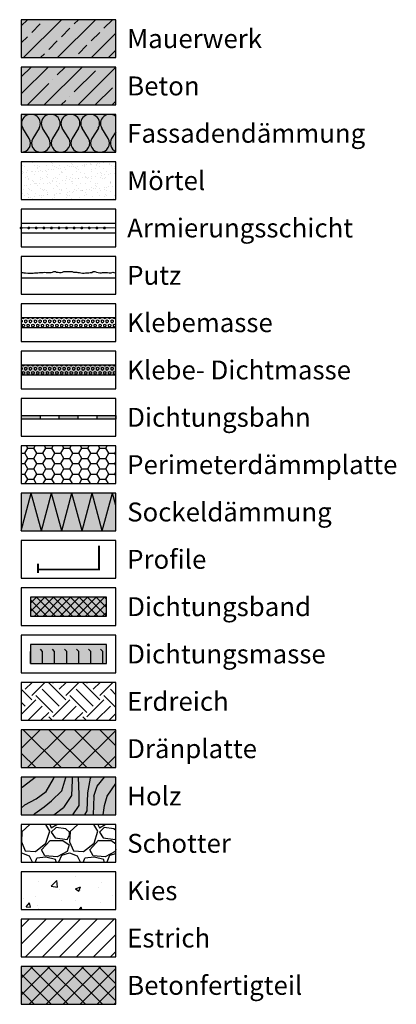
# Model space of a CAD drawing. Units: millimetres. Extents: x -276 to 4112, y -11579 to 728.
# Drawn here: x -276 to -77, y 104 to 624 of the extents above; entities that cross this region are included whole.
import ezdxf

# ---------------------------------------------------------------- set-up
doc = ezdxf.new("R2010")
doc.units = ezdxf.units.MM
doc.header["$LTSCALE"] = 0.1
doc.linetypes.add('AUSGEZOGEN', pattern=[0])
doc.linetypes.add('OBERFLÄCHE', pattern=[25.5, 12, -3, 0.5, -3, 0.5, -3, 0.5, -3])
doc.layers.get('0').update_dxf_attribs({"linetype": 'CONTINUOUS'})
for name, color, linetype, lineweight in [('_Beschriftung', 7, 'CONTINUOUS', 18), ('Beschrifftung A4', 7, 'CONTINUOUS', 18), ('Profil-Zubehör', 5, 'CONTINUOUS', 18)]:
    doc.layers.add(name, color=color, linetype=linetype, lineweight=lineweight)
for name, color, linetype in [('Armierung', 6, 'CONTINUOUS'), ('Dichtungsmasse', 7, 'CONTINUOUS'), ('Dämmstoff', 6, 'CONTINUOUS'), ('DÄMMUNG', 1, 'CONTINUOUS'), ('Fugendichtband 2D', 7, 'CONTINUOUS'), ('Putz', 6, 'CONTINUOUS'), ('Rohbau', 4, 'CONTINUOUS'), ('SCHRAFFUR', 7, 'CONTINUOUS'), ('SICHTBARE', 7, 'CONTINUOUS'), ('ZUSATZ', 1, 'OBERFLÄCHE')]:
    doc.layers.add(name, color=color, linetype=linetype)
doc.styles.add('Synthesa-1', font='VAG Rounded BT.TTF', dxfattribs={"height": 6})

# ---------------------------------------------------------------- blocks, each defined once
blk = doc.blocks.new('DAEMM')
at = {"layer": 'DÄMMUNG'}
for p, q in [((0.207, 0.362), (0.044, 0.638)), ((0.457, 0.638), (0.294, 0.362))]:
    blk.add_line(p, q, dxfattribs=at)
for centre, start, end in [((0.25, 0.76), 329.435, 210.565), ((0, 0.24), 270.0152, 30.5802), ((0.5, 0.24), 149.4198, 269.9848)]:
    blk.add_arc(centre, 0.24, start, end, dxfattribs=at)
blk = doc.blocks.new('*U18')
at = {"layer": 'Armierung', "const_width": 0.7}
for points in [[(-0.4, 0, 1), (0.4, 0, 1)], [(3.6, 0, 1), (4.4, 0, 1)], [(7.6, 0, 1), (8.4, 0, 1)], [(11.6, 0, 1), (12.4, 0, 1)], [(15.6, 0, 1), (16.4, 0, 1)], [(19.6, 0, 1), (20.4, 0, 1)], [(23.6, 0, 1), (24.4, 0, 1)], [(27.6, 0, 1), (28.4, 0, 1)], [(31.6, 0, 1), (32.4, 0, 1)], [(35.6, 0, 1), (36.4, 0, 1)], [(39.6, 0, 1), (40.4, 0, 1)], [(43.6, 0, 1), (44.4, 0, 1)]]:
    blk.add_lwpolyline(points, format="xyb", close=True, dxfattribs=at)
at = {"layer": 'Armierung', "linetype": 'ByBlock', "lineweight": 0}
blk.add_lwpolyline([(0, 0), (50, 0)], dxfattribs=at)

msp = doc.modelspace()

# ---------------------------------------------------------------- hatches: boundary and pattern name
at = {"linetype": 'AUSGEZOGEN'}
h = msp.add_hatch(color=254, dxfattribs=at)
h.dxf.hatch_style = 2
h.paths.add_polyline_path([(-274.97, 414.75), (-274.97, 412.75), (-264.97, 412.75), (-264.97, 414.75)])
h = msp.add_hatch(color=254, dxfattribs=at)
h.dxf.hatch_style = 2
h.paths.add_polyline_path([(-254.97, 414.75), (-254.97, 412.75), (-244.97, 412.75), (-244.97, 414.75)])
h = msp.add_hatch(color=254, dxfattribs=at)
h.dxf.hatch_style = 2
h.paths.add_polyline_path([(-234.97, 414.75), (-234.97, 412.75), (-224.97, 412.75), (-224.97, 414.75)])
at = {"linetype": 'Continuous'}
h = msp.add_hatch(dxfattribs=at)
h.set_pattern_fill('EARTH', scale=2, angle=45)
h.set_pattern_definition([(45, (4e-07, 15.344), (2e-15, 17.9605), [12.7, -12.7]), (45, (-3.368, 18.712), (2e-15, 17.9605), [12.7, -12.7]), (45, (-6.735, 22.079), (2e-15, 17.9605), [12.7, -12.7]), (135, (-6.735, 24.324), (-17.9605, 2e-15), [12.7, -12.7]), (135, (-3.368, 27.692), (-17.9605, 2e-15), [12.7, -12.7]), (135, (4e-07, 31.06), (-17.9605, 2e-15), [12.7, -12.7])])
h.paths.add_polyline_path([(-224.97, 273.75), (-274.97, 273.75), (-274.97, 253.75), (-224.97, 253.75)])
h = msp.add_hatch(dxfattribs=at)
h.set_pattern_fill('WOOD_3', scale=50, angle=45, pattern_type=2)
h.set_pattern_definition([(40.2364, (-6.0104, 21.3545), (-424.263803, -353.553723), [6.0208, -596.059]), (56.31, (-1.414, 25.244), (106.06613, 176.77664), [7.6486, -247.3024]), (90, (2.83, 31.608), (-35.3553, 35.3554), [5.657, -65.054]), (91.8476, (2.8284, 37.2644), (-35.355152, 1025.304846), [10.9658, -1085.6197]), (57.9946, (2.475, 48.2245), (-247.487486, -388.90867), [6.6709, -660.4124]), (45, (6.01, 53.88), (7e-15, 70.711), [12.5, -37.5]), (35.5377, (14.849, 62.72), (-212.132, -141.42145), [6.0827, -298.0553]), (39.2894, (-15.5563, 30.9004), (-353.55342, -282.842646), [5.025, -497.469]), (45, (-11.667, 34.08), (7e-15, 70.711), [7.5, -42.5]), (73.3008, (-6.364, 39.3857), (176.77621, 601.040905), [7.3824, -730.8587]), (97.125, (-4.2426, 46.4568), (35.35524, -318.198086), [11.4017, -558.686]), (84.2894, (-5.657, 57.7705), (35.355375, 388.90874), [7.1063, -703.5272]), (51.3402, (-4.95, 64.8416), (247.4873, 318.19809), [9.0554, -443.714]), (33.1113, (0.707, 71.9126), (-601.041041, -388.908262), [9.7082, -961.1161]), (38.2902, (-26.5165, 41.8606), (353.55321, 282.842964), [8.5586, -847.3035]), (48.3665, (-19.799, 47.164), (530.329674, 601.041128), [8.5147, -842.9546]), (78.69, (-14.142, 53.528), (-35.3553, -106.06605), [9.014, -171.2637]), (92.4896, (-12.3744, 62.3667), (-35.355974, 742.4621), [8.1394, -805.8016]), (59.9314, (-12.728, 70.4984), (282.84284, 494.974658), [7.762, -768.4466]), (45, (-8.84, 77.216), (7e-15, 70.711), [6, -44]), (32.0054, (-4.5962, 81.4586), (388.90867, 247.487486), [6.6709, -660.4124]), (45, (10.96, 26.304), (7e-15, 70.711), [0, -50]), (268.1524, (10.6066, 36.5573), (35.355152, 1025.304846), [10.9658, -1085.6198]), (251.565, (-25.102, 60.952), (8e-05, -70.7107), [4.472, -107.331]), (233.13, (-26.5165, 56.71), (-176.77671, -247.48734), [7.071, -346.4823]), (201.8014, (-30.759, 51.053), (-247.48741, -106.06596), [3.808, -376.9808]), (71.565, (10.607, 36.557), (-8e-05, 70.7107), [5.59, -106.213]), (51.7098, (12.3744, 41.8606), (-282.842964, -353.55321), [8.5586, -847.3035]), (34.8753, (17.6777, 48.5781), (707.107042, 494.9744), [14.2215, -1407.9248]), (34.6952, (-2.1213, 17.4654), (247.487226, 176.77691), [5.5902, -553.4268]), (60.5241, (2.475, 20.6474), (-282.842827, -494.974704), [9.3407, -924.7363]), (87.8789, (7.071, 28.779), (-35.355376, -883.883496), [9.5525, -945.6961]), (79.6952, (7.4246, 38.325), (106.06551, 601.040865), [7.9057, -782.6637]), (54.4623, (8.839, 46.103), (141.42145, 212.132), [9.124, -295.014]), (38.4181, (14.1421, 53.5278), (-671.751023, -530.330607), [13.0862, -1295.539]), (36.87, (-10.96, 26.304), (-247.48734, -176.77671), [7.071, -346.4823]), (56.31, (-5.303, 30.547), (106.06613, 176.77664), [7.6486, -247.3024]), (87.5104, (-1.0607, 36.9108), (-35.355974, -742.4621), [8.1394, -805.8016]), (90, (-0.707, 45.043), (-35.3553, 35.3554), [9.1924, -61.518]), (62.354, (-0.707, 54.235), (-318.198317, -601.04064), [8.3815, -829.7712]), (41.6335, (3.182, 61.6596), (-601.041128, -530.329674), [8.5147, -842.9546]), (27.8973, (9.546, 67.3164), (459.61931, 247.487594), [6.8007, -673.2728]), (36.2538, (-19.799, 35.143), (282.842837, 212.131863), [6.5765, -651.0708]), (59.9314, (-14.4957, 39.032), (282.84284, 494.974658), [7.762, -768.4466]), (77.0054, (-10.6066, 45.7497), (-70.7106, -282.84271), [9.434, -462.265]), (94.8991, (-8.4853, 54.942), (70.710815, -848.528137), [12.4198, -1229.5545]), (60.9454, (-9.546, 67.3164), (-106.06603, -176.7767), [7.28, -356.7254]), (38.991, (-6.0104, 73.6804), (388.908697, 318.198067), [9.5525, -945.6961]), (21.8014, (1.414, 79.691), (247.48741, 106.06596), [3.808, -376.9808]), (35.5377, (-30.406, 45.75), (-212.132, -141.42145), [6.0827, -298.0553]), (55.008, (-25.4558, 49.2852), (318.197913, 459.619515), [8.6313, -854.5025]), (82.4054, (-20.506, 56.3563), (106.065399, 813.172884), [10.7005, -1059.3463]), (74.0546, (16.2635, 31.6075), (106.06603, 388.908744), [5.1478, -509.6337]), (55.7843, (17.6777, 36.5573), (-459.619371, -671.751444), [10.6888, -1058.1891]), (37.875, (23.688, 45.396), (-282.84267, -212.13211), [12.0934, -391.0195])])
h.paths.add_polyline_path([(-224.97, 223.75), (-274.97, 223.75), (-274.97, 203.75), (-224.97, 203.75)])
at = {"layer": 'Dichtungsmasse', "linetype": 'Continuous'}
msp.add_hatch(color=254, dxfattribs=at).paths.add_polyline_path([(-229.97, 283.75), (-229.97, 293.75), (-269.97, 293.75), (-269.97, 283.75)])
h = msp.add_hatch(dxfattribs=at)
h.set_pattern_fill('FLEX', color=256, angle=90, style=0)
h.set_pattern_definition([(90, (-269.974, 283.75), (-6.35, 4e-16), [6.35, -6.35]), (135, (-269.974, 290.1), (-6.35, 8e-16), [1.5875, -5.80526, 1.5875, -8.98026])])
h.paths.add_polyline_path([(-229.97, 283.75), (-229.97, 293.75), (-269.97, 293.75), (-269.97, 283.75)])
at = {"layer": 'Dämmstoff', "linetype": 'Continuous'}
h = msp.add_hatch(dxfattribs=at)
h.set_pattern_fill('HONEY', color=256)
h.set_pattern_definition([(0, (4e-07, 15.344), (4.7625, 2.74963), [3.175, -6.35]), (120, (4e-07, 15.344), (-4.7625, 2.74963), [3.175, -6.35]), (60, (4e-07, 15.344), (1e-08, 5.499261), [-6.35, 3.175])])
h.paths.add_polyline_path([(-224.97, 398.75), (-274.97, 398.75), (-274.97, 378.75), (-224.97, 378.75)])
at = {"layer": 'Fugendichtband 2D', "linetype": 'Continuous'}
msp.add_hatch(color=254, dxfattribs=at).paths.add_polyline_path([(-229.97, 308.75), (-229.97, 318.75), (-269.97, 318.75), (-269.97, 308.75)])
h = msp.add_hatch(dxfattribs=at)
h.set_pattern_fill('ANSI37', color=256, style=0)
h.set_pattern_definition([(45, (25, -363.75), (-2.245064, 2.245064), []), (135, (25, -363.75), (-2.245064, -2.245064), [])])
h.paths.add_polyline_path([(-229.97, 308.75), (-229.97, 318.75), (-269.97, 318.75), (-269.97, 308.75)])
at = {"layer": 'SCHRAFFUR', "linetype": 'Continuous'}
h = msp.add_hatch(color=254, dxfattribs=at)
h.dxf.hatch_style = 1
h.paths.add_polyline_path([(-224.97, 623.75), (-274.97, 623.75), (-274.97, 603.75), (-224.97, 603.75)])
h = msp.add_hatch(dxfattribs=at)
h.set_pattern_fill('ANSI33', color=3, scale=2, style=0)
h.set_pattern_definition([(45, (4e-07, 15.344), (-8.98026, 8.98026), []), (45, (8.98, 15.344), (-8.98026, 8.98026), [6.35, -3.175])])
h.paths.add_polyline_path([(-224.97, 623.75), (-274.97, 623.75), (-274.97, 603.75), (-224.97, 603.75)])
h = msp.add_hatch(color=254, dxfattribs=at)
h.dxf.hatch_style = 1
h.paths.add_polyline_path([(-224.97, 598.75), (-274.97, 598.75), (-274.97, 578.75), (-224.97, 578.75)])
h = msp.add_hatch(dxfattribs=at)
h.set_pattern_fill('ANSI35', color=3, scale=2, style=0)
h.set_pattern_definition([(45, (4e-07, 15.344), (-8.98026, 8.98026), []), (45, (8.98, 15.344), (-8.98026, 8.98026), [15.875, -3.175, 0, -3.175])])
h.paths.add_polyline_path([(-224.97, 598.75), (-274.97, 598.75), (-274.97, 578.75), (-224.97, 578.75)])
h = msp.add_hatch(color=71, dxfattribs=at)
h.dxf.hatch_style = 1
h.paths.add_polyline_path([(-224.97, 573.75), (-274.97, 573.75), (-274.97, 553.75), (-224.97, 553.75)])
h = msp.add_hatch(dxfattribs=at)
h.set_pattern_fill('AR-SAND', scale=0.1)
h.paths.add_polyline_path([(-224.97, 548.75), (-274.97, 548.75), (-274.97, 528.75), (-224.97, 528.75)])
h = msp.add_hatch(dxfattribs=at)
h.set_pattern_fill('HEX', color=252, scale=0.23, angle=-90, style=0)
h.set_pattern_definition([(270, (4e-07, -34.6559), (1.26483, -2e-16), [0.73025, -1.4605]), (30, (4e-07, -34.6559), (-0.632415, 1.095375), [0.73025, -1.4605]), (330, (4e-07, -35.3862), (0.632415, 1.095375), [0.73025, -1.4605])])
h.paths.add_polyline_path([(-224.97, 466.25), (-274.97, 466.25), (-274.97, 461.25), (-224.97, 461.25)])
msp.add_hatch(color=254, dxfattribs=at).paths.add_polyline_path([(-224.97, 441.25), (-274.97, 441.25), (-274.97, 436.25), (-224.97, 436.25)])
h = msp.add_hatch(dxfattribs=at)
h.set_pattern_fill('HEX', color=252, scale=0.23, angle=-90, style=0)
h.set_pattern_definition([(270, (4e-07, -59.6559), (1.26483, -2e-16), [0.73025, -1.4605]), (30, (4e-07, -59.6559), (-0.632415, 1.095375), [0.73025, -1.4605]), (330, (4e-07, -60.3862), (0.632415, 1.095375), [0.73025, -1.4605])])
h.paths.add_polyline_path([(-224.97, 441.25), (-274.97, 441.25), (-274.97, 436.25), (-224.97, 436.25)])
h = msp.add_hatch(color=71, dxfattribs=at)
h.dxf.hatch_style = 1
h.paths.add_polyline_path([(-224.97, 373.75), (-274.97, 373.75), (-274.97, 353.75), (-224.97, 353.75)])
h = msp.add_hatch(color=252, dxfattribs=at)
h.dxf.hatch_style = 1
h.paths.add_polyline_path([(-224.97, 248.75), (-274.97, 248.75), (-274.97, 228.75), (-224.97, 228.75)])
h = msp.add_hatch(dxfattribs=at)
h.set_pattern_fill('ANSI37', color=1, scale=3)
h.set_pattern_definition([(45, (4e-07, 15.344), (-6.7352, 6.7352), []), (135, (4e-07, 15.344), (-6.7352, -6.7352), [])])
h.paths.add_polyline_path([(-224.97, 248.75), (-274.97, 248.75), (-274.97, 228.75), (-224.97, 228.75)])
h = msp.add_hatch(color=31, dxfattribs=at)
h.dxf.hatch_style = 1
h.paths.add_polyline_path([(-224.97, 223.75), (-274.97, 223.75), (-274.97, 203.75), (-224.97, 203.75)])
h = msp.add_hatch(dxfattribs=at)
h.set_pattern_fill('GRAVEL', style=0)
h.set_pattern_definition([(228.013, (-256.6861, 204.15), (-203.2, -228.6), [3.4172, -338.3048]), (184.9697, (-258.9721, 201.61), (304.8, 25.4), [5.864, -580.5405]), (132.5104, (-264.8141, 201.102), (254, -279.4), [4.1348, -409.3472]), (267.2737, (-274.7201, 194.752), (25.4, 508), [5.34, -528.6644]), (292.8337, (-274.9741, 189.418), (-127, 304.8), [5.2363, -518.3981]), (357.2737, (-272.9421, 184.592), (-508, 25.4), [5.34, -528.6644]), (37.6942, (-267.60815, 184.338), (-330.2, -254), [7.0619, -699.13115]), (72.2553, (-262.0201, 188.656), (177.8, 558.8), [6.6672, -660.0526]), (121.4296, (-259.9881, 195.006), (-203.2, 330.2), [5.3581, -530.4555]), (175.2364, (-262.7821, 199.578), (279.4, -25.4), [6.1171, -299.7394]), (222.3974, (-268.87815, 200.086), (-304.8, -279.4), [7.9108, -783.1677]), (138.814, (-249.5741, 194.498), (-177.8, 152.4), [2.7, -267.3057]), (171.4692, (-251.6061, 196.276), (330.2, -50.8), [5.1368, -508.5464]), (225, (-256.686, 197.038), (-4e-15, -25.4), [3.592, -32.329]), (203.199, (-258.464, 200.086), (127, 50.8), [1.9344, -191.5062]), (291.801, (-260.242, 199.324), (-25.4, 76.2), [2.7357, -134.0475]), (30.964, (-259.226, 196.784), (76.2, 50.8), [4.4432, -143.663]), (161.565, (-255.416, 199.07), (50.8, -25.4), [3.213, -77.109]), (16.3895, (-274.9741, 199.324), (254, 76.2), [4.5009, -445.5883]), (70.346, (-270.6561, 200.594), (-101.6, -279.4), [3.776, -373.8222]), (293.199, (-255.416, 204.15), (-50.8, 127), [3.8688, -189.5718]), (343.6105, (-253.8921, 200.594), (-254, 76.2), [4.5009, -445.5883]), (339.444, (-274.974, 183.576), (-127, 50.8), [4.3404, -212.6773]), (294.775, (-270.9101, 182.052), (-127, 279.4), [3.6367, -360.036]), (66.801, (-255.162, 178.75), (50.8, 127), [3.8688, -189.5718]), (17.354, (-253.6381, 182.306), (-330.2, -101.6), [4.2578, -421.5238]), (69.444, (-267.608, 178.75), (-50.8, -127), [2.1702, -214.8475]), (101.31, (-256.686, 178.75), (-25.4, 101.6), [1.295, -128.22]), (165.964, (-256.94, 180.02), (76.2, -25.4), [5.2363, -99.4905]), (186.009, (-262.0201, 181.29), (254, 25.4), [4.8527, -480.4136]), (303.69, (-259.226, 194.498), (-25.4, 50.8), [3.663, -87.918]), (353.1572, (-257.1941, 191.45), (431.8, -50.8), [6.3956, -633.1601]), (60.945, (-250.8441, 190.688), (-101.6, -177.8), [2.615, -258.894]), (90, (-249.574, 192.974), (-25.4, 25.4), [1.524, -23.876]), (120.2564, (-262.5281, 182.052), (101.6, -177.8), [3.5287, -349.3394]), (48.013, (-264.3061, 185.1), (203.2, 228.6), [6.8344, -334.8876]), (0, (-259.734, 190.18), (25.4, 25.4), [6.604, -18.796]), (325.305, (-253.1301, 190.18), (254, -177.8), [4.0161, -397.5932]), (254.055, (-249.828, 187.894), (-25.4, -101.6), [3.6983, -181.2165]), (207.646, (-250.8441, 184.338), (-482.6, -254), [6.0215, -596.1246]), (175.426, (-256.1781, 181.544), (-330.2, 25.4), [6.3703, -630.6585])])
h.paths.add_polyline_path([(-224.97, 198.75), (-274.97, 198.75), (-274.97, 178.75), (-224.97, 178.75)])
h = msp.add_hatch(dxfattribs=at)
h.set_pattern_fill('AR-CONC', scale=0.15, style=0)
h.set_pattern_definition([(50, (4e-07, -9.656), (27.3277, -2.3909), [2.8575, -31.4325]), (355, (4e-07, -9.656), (-5.2865, 28.6585), [2.286, -25.146]), (100.451, (2.277, -9.855), (22.0412, 26.2677), [2.4285, -26.7135]), (46.184, (4e-07, -2.036), (40.662, -6.3063), [4.2862, -47.1487]), (96.636, (3.39, -2.56), (35.6106, 37.114), [3.6428, -40.0703]), (351.184, (4e-07, -2.036), (35.6106, 37.114), [3.429, -37.719]), (21, (3.81, -3.94), (22.7422, -15.3398), [2.8575, -31.4325]), (326, (3.81, -3.94), (9.2703, 27.6282), [2.286, -25.146]), (71.451, (5.705, -5.22), (32.0125, 12.2884), [2.4285, -26.7135]), (37.5, (4e-07, -9.656), (0.4633, 12.68326), [0, -24.8412, 0, -25.527, 0, -25.24125]), (7.5, (4e-07, -9.656), (10.02295, 15.0271), [0, -14.5542, 0, -24.2697, 0, -9.62025]), (327.5, (-8.496, -9.656), (20.3386, -0.8593), [0, -9.525, 0, -29.718, 0, -39.4335]), (317.5, (-12.306, -9.656), (22.2194, 3.814), [0, -12.3825, 0, -19.7358, 0, -28.0035])])
h.paths.add_polyline_path([(-224.97, 173.75), (-274.97, 173.75), (-274.97, 153.75), (-224.97, 153.75)])
h = msp.add_hatch(dxfattribs=at)
h.set_pattern_fill('ANSI31', scale=2, style=0)
h.set_pattern_definition([(45, (4e-07, 15.344), (-4.49013, 4.49013), [])])
h.paths.add_polyline_path([(-224.97, 148.75), (-274.97, 148.75), (-274.97, 128.75), (-224.97, 128.75)])
h = msp.add_hatch(color=254, dxfattribs=at)
h.dxf.hatch_style = 1
h.paths.add_polyline_path([(-224.97, 123.75), (-274.97, 123.75), (-274.97, 103.75), (-224.97, 103.75)])
h = msp.add_hatch(dxfattribs=at)
h.set_pattern_fill('ANSI37', color=3, scale=2, style=0)
h.set_pattern_definition([(45, (4e-07, 15.344), (-4.49013, 4.49013), []), (135, (4e-07, 15.344), (-4.49013, -4.49013), [])])
h.paths.add_polyline_path([(-224.97, 123.75), (-274.97, 123.75), (-274.97, 103.75), (-224.97, 103.75)])

# ---------------------------------------------------------------- linework, layer by layer
at = {"color": 7, "linetype": 'AUSGEZOGEN'}
for p, q in [((-274.97, 414.75), (-224.97, 414.75)), ((-274.97, 414.75), (-274.97, 412.75)), ((-224.97, 412.75), (-274.97, 412.75)), ((-264.97, 414.75), (-264.97, 412.75)), ((-254.97, 414.75), (-254.97, 412.75)), ((-244.97, 414.75), (-244.97, 412.75)), ((-234.97, 414.75), (-234.97, 412.75)), ((-224.97, 414.75), (-224.97, 412.75))]:
    msp.add_line(p, q, dxfattribs=at)
at = {"layer": 'Armierung', "lineweight": -3}
for p, q in [((-274.97, 516.25), (-224.97, 516.25)), ((-274.97, 511.25), (-224.97, 511.25))]:
    msp.add_line(p, q, dxfattribs=at)
at = {"layer": 'Beschrifftung A4', "linetype": 'Continuous', "lineweight": -3}
for points in [[(-224.97, 548.75), (-274.97, 548.75), (-274.97, 528.75), (-224.97, 528.75)], [(-224.97, 523.75), (-274.97, 523.75), (-274.97, 503.75), (-224.97, 503.75)], [(-224.97, 498.75), (-274.97, 498.75), (-274.97, 478.75), (-224.97, 478.75)], [(-224.97, 473.75), (-274.97, 473.75), (-274.97, 453.75), (-224.97, 453.75)], [(-224.97, 448.75), (-274.97, 448.75), (-274.97, 428.75), (-224.97, 428.75)], [(-224.97, 423.75), (-274.97, 423.75), (-274.97, 403.75), (-224.97, 403.75)], [(-224.97, 398.75), (-274.97, 398.75), (-274.97, 378.75), (-224.97, 378.75)], [(-224.97, 348.75), (-274.97, 348.75), (-274.97, 328.75), (-224.97, 328.75)], [(-224.97, 323.75), (-274.97, 323.75), (-274.97, 303.75), (-224.97, 303.75)], [(-224.97, 298.75), (-274.97, 298.75), (-274.97, 278.75), (-224.97, 278.75)], [(-224.97, 273.75), (-274.97, 273.75), (-274.97, 253.75), (-224.97, 253.75)], [(-224.97, 248.75), (-274.97, 248.75), (-274.97, 228.75), (-224.97, 228.75)], [(-224.97, 223.75), (-274.97, 223.75), (-274.97, 203.75), (-224.97, 203.75)], [(-224.97, 198.75), (-274.97, 198.75), (-274.97, 178.75), (-224.97, 178.75)], [(-224.97, 173.75), (-274.97, 173.75), (-274.97, 153.75), (-224.97, 153.75)], [(-224.97, 148.75), (-274.97, 148.75), (-274.97, 128.75), (-224.97, 128.75)]]:
    msp.add_lwpolyline(points, close=True, dxfattribs=at)
at = {"layer": 'Dichtungsmasse', "lineweight": -3}
msp.add_lwpolyline([(-229.97, 283.75), (-229.97, 293.75), (-269.97, 293.75), (-269.97, 283.75)], close=True, dxfattribs=at)
at = {"layer": 'DÄMMUNG'}
for p, q in [((-229, 560.99), (-232.39, 566.51)), ((-224.97, 564.58), (-227.18, 560.99)), ((-274.97, 353.75), (-269.62, 373.75)), ((-264.26, 353.75), (-269.62, 373.75)), ((-264.26, 353.75), (-258.9, 373.75)), ((-253.54, 353.75), (-258.9, 373.75)), ((-253.54, 353.75), (-248.18, 373.75)), ((-242.82, 353.75), (-248.18, 373.75)), ((-242.82, 353.75), (-237.46, 373.75)), ((-232.1, 353.75), (-237.46, 373.75)), ((-232.1, 353.75), (-226.74, 373.75)), ((-224.97, 367.15), (-226.74, 373.75))]:
    msp.add_line(p, q, dxfattribs=at)
for centre, major_axis, start_param, end_param in [((-228.09, 568.95), (5, 0), 0.897939, 3.675053), ((-233.3, 558.55), (5, 0), -1.57053, 0.533726), ((-222.88, 558.55), (-5, 0), -0.533726, 1.138139)]:
    msp.add_ellipse(centre, major_axis=major_axis, ratio=0.96, start_param=start_param, end_param=end_param, dxfattribs=at)
at = {"layer": 'Fugendichtband 2D', "lineweight": -3}
msp.add_lwpolyline([(-229.97, 308.75), (-229.97, 318.75), (-269.97, 318.75), (-269.97, 308.75)], close=True, dxfattribs=at)
at = {"layer": 'Profil-Zubehör', "color": 5, "linetype": 'Continuous', "const_width": 1}
msp.add_lwpolyline([(-233.86, 345.91), (-233.86, 333.38), (-266.09, 333.38), (-266.09, 336.54), (-266.09, 331.59)], dxfattribs=at)
at = {"layer": 'Putz', "color": 6, "linetype": 'AUSGEZOGEN', "lineweight": -3}
msp.add_line((-224.97, 487.25), (-274.97, 487.25), dxfattribs=at)
msp.add_lwpolyline([(-274.97, 490.25), (-274.13, 490.25), (-273.47, 490.03), (-272.59, 490.03), (-271.48, 489.81), (-270.6, 489.81), (-268.61, 489.81), (-267.95, 490.03), (-267.06, 490.03), (-266.18, 490.03), (-265.29, 490.25), (-264.41, 490.25), (-263.31, 490.25), (-262.64, 490.47), (-261.76, 490.25), (-260.88, 490.25), (-259.99, 490.25), (-259.11, 490.25), (-258.45, 490.47), (-257.78, 490.69), (-256.9, 490.69), (-256.24, 490.47), (-255.35, 490.47), (-254.69, 490.25), (-253.81, 490.25), (-253.14, 490.47), (-252.48, 490.69), (-251.6, 490.69), (-250.71, 490.69), (-249.83, 490.69), (-248.94, 490.69), (-248.06, 490.69), (-247.4, 490.47), (-246.51, 490.47), (-245.63, 490.47), (-244.97, 490.25), (-244.08, 490.25), (-243.42, 490.03), (-242.54, 489.81), (-241.65, 489.81), (-240.99, 490.03), (-240.11, 490.03), (-239.22, 490.03), (-238.56, 490.25), (-237.68, 490.25), (-237.01, 490.69), (-236.13, 490.69), (-235.25, 490.47), (-234.36, 490.25), (-233.48, 490.03), (-232.59, 490.03), (-231.93, 490.25), (-231.05, 490.25), (-230.16, 490.25), (-229.28, 490.25), (-228.4, 490.03), (-227.51, 490.03), (-226.63, 490.47), (-225.97, 490.25), (-225.3, 490.03), (-224.97, 489.92)], dxfattribs=at)
at = {"layer": 'Rohbau', "linetype": 'Continuous', "lineweight": -3}
for points in [[(-224.97, 623.75), (-274.97, 623.75), (-274.97, 603.75), (-224.97, 603.75)], [(-224.97, 598.75), (-274.97, 598.75), (-274.97, 578.75), (-224.97, 578.75)], [(-224.97, 123.75), (-274.97, 123.75), (-274.97, 103.75), (-224.97, 103.75)]]:
    msp.add_lwpolyline(points, close=True, dxfattribs=at)
at = {"layer": 'SICHTBARE', "color": 1, "linetype": 'Continuous'}
for points in [[(-224.97, 573.75), (-274.97, 573.75), (-274.97, 553.75), (-224.97, 553.75)], [(-224.97, 466.25), (-274.97, 466.25), (-274.97, 461.25), (-224.97, 461.25)], [(-224.97, 441.25), (-274.97, 441.25), (-274.97, 436.25), (-224.97, 436.25)], [(-224.97, 373.75), (-274.97, 373.75), (-274.97, 353.75), (-224.97, 353.75)]]:
    msp.add_lwpolyline(points, close=True, dxfattribs=at)

# ---------------------------------------------------------------- block references
at = {"layer": 'Armierung'}
msp.add_blockref('*U18', (-274.97, 513.75), dxfattribs=at)
at = {"layer": 'ZUSATZ', "color": 3, "linetype": 'AUSGEZOGEN', "xscale": 20.83799535307301, "yscale": 20.0044755389501, "zscale": 20.83799535307301}
for p in [(-274.97, 553.75), (-264.56, 553.75), (-254.14, 553.75), (-243.72, 553.75)]:
    msp.add_blockref('DAEMM', p, dxfattribs=at)

# ---------------------------------------------------------------- texts
at = {"layer": '_Beschriftung', "color": 7, "linetype": 'Continuous', "char_height": 10, "attachment_point": 4, "style": 'Synthesa-1'}
for s, width, insert in [('Mauerwerk', 88.7693, (-218.97, 613.75)), ('Beton', 88.7693, (-218.97, 588.75)), ('Fassadendämmung', 131.4405, (-218.97, 563.75)), ('Mörtel', 88.7693, (-218.97, 538.75)), ('Armierungsschicht', 126.0971, (-218.97, 513.75)), ('Putz', 126.0971, (-218.97, 488.75)), ('Klebemasse', 126.0971, (-218.97, 463.75)), ('Klebe- Dichtmasse', 126.0971, (-218.97, 438.75)), ('Dichtungsbahn', 126.0971, (-218.97, 413.75)), ('Perimeterdämmplatte', 146.8963, (-218.97, 388.75)), ('Sockeldämmung', 131.4405, (-218.97, 363.75)), ('Profile', 126.0971, (-218.97, 338.75)), ('Dichtungsband', 126.0971, (-218.97, 313.75)), ('Dichtungsmasse', 126.0971, (-218.97, 288.75)), ('Erdreich', 126.0971, (-218.97, 263.75)), ('Dränplatte', 126.0971, (-218.97, 238.75)), ('Holz', 126.0971, (-218.97, 213.75)), ('Schotter', 126.0971, (-218.97, 188.75)), ('Kies', 126.0971, (-218.97, 163.75)), ('Estrich', 126.0971, (-218.97, 138.75)), ('Betonfertigteil', 126.0971, (-218.97, 113.75))]:
    msp.add_mtext_dynamic_manual_height_columns(s, width=width, gutter_width=35, heights=[0], dxfattribs=dict(at, insert=insert))

doc.saveas('drawing.dxf')
